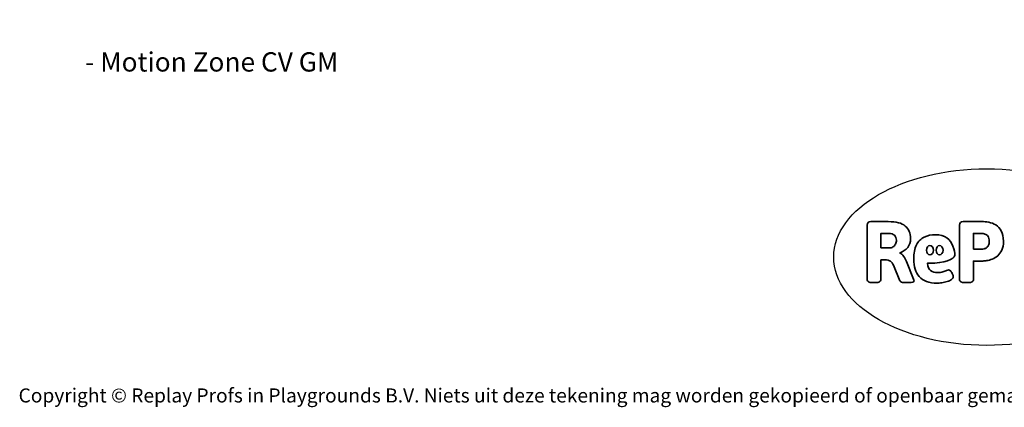
# Model space of a CAD drawing. Units: millimetres. Extents: x -5098 to 387317, y -3372 to 9642.
# Drawn here: x -4534 to 1421, y -3372 to -1030 of the extents above; entities that cross this region are included whole.
import ezdxf

# ---------------------------------------------------------------- set-up
doc = ezdxf.new("R2010")
doc.units = ezdxf.units.MM
doc.layers.add('Benaming', color=7, linetype='Continuous', lineweight=20, true_color=0x00a19a)
doc.layers.add('Logo-Copywrite', color=7, linetype='Continuous')
doc.styles.get("Standard").update_dxf_attribs({"font": 'arial.ttf'})
doc.styles.add('VR Benaming txt 140', font='arial.ttf', dxfattribs={"height": 140})

# ---------------------------------------------------------------- blocks, each defined once
blk = doc.blocks.new('onderschrift')
at = {"layer": 'Logo-Copywrite'}
blk.add_ellipse((1314.4, -2464.5), major_axis=(924.9, 0), ratio=0.576701, dxfattribs=at)
at = {"layer": 'Logo-Copywrite', "lineweight": 35}
for points, knots in [([(623.9, -2618.7), (602.2, -2618.7), (591.4, -2612.9), (591.4, -2601.3), (591.4, -2601.3), (591.4, -2271.9), (591.4, -2271.9), (591.4, -2257.5), (598.6, -2250.2), (613.1, -2250.2), (613.1, -2250.2), (719, -2250.2), (719, -2250.2), (766.1, -2250.2), (800.4, -2259.1), (822, -2276.8), (843.5, -2294.6), (854.3, -2319.7), (854.3, -2352.3), (854.3, -2373.3), (848.4, -2391.2), (836.6, -2405.9), (824.8, -2420.5), (809.5, -2431.5), (790.7, -2438.7), (790.7, -2438.7), (790.7, -2440.9), (790.7, -2440.9), (797.6, -2443.4), (804.7, -2449.5), (811.9, -2459.1), (819.1, -2468.7), (825.1, -2479.3), (829.8, -2490.9), (829.8, -2490.9), (872.5, -2597.5), (872.5, -2597.5), (874.3, -2602.3), (875.3, -2605.7), (875.3, -2607.9), (875.3, -2615.1), (864.4, -2618.7), (842.7, -2618.7), (842.7, -2618.7), (820.4, -2618.7), (820.4, -2618.7), (812.4, -2618.7), (805.6, -2617.9), (800, -2616.3), (794.4, -2614.7), (790.7, -2611.7), (788.9, -2607.3), (788.9, -2607.3), (751.1, -2514.2), (751.1, -2514.2), (745.6, -2503.4), (739.6, -2495.2), (732.9, -2489.8), (726.2, -2484.3), (713.9, -2481.6), (696.2, -2481.6), (696.2, -2481.6), (675, -2481.6), (675, -2481.6), (675, -2481.6), (675, -2601.3), (675, -2601.3), (675, -2612.9), (664.1, -2618.7), (642.4, -2618.7), (642.4, -2618.7), (623.9, -2618.7), (623.9, -2618.7)], [0, 0, 0, 0, 1, 1, 1, 2, 2, 2, 3, 3, 3, 4, 4, 4, 5, 5, 5, 6, 6, 6, 7, 7, 7, 8, 8, 8, 9, 9, 9, 10, 10, 10, 11, 11, 11, 12, 12, 12, 13, 13, 13, 14, 14, 14, 15, 15, 15, 16, 16, 16, 17, 17, 17, 18, 18, 18, 19, 19, 19, 20, 20, 20, 21, 21, 21, 22, 22, 22, 23, 23, 23, 24, 24, 24, 24]), ([(1183.3, -2618.7), (1161.6, -2618.7), (1150.7, -2612.9), (1150.7, -2601.3), (1150.7, -2601.3), (1150.7, -2271.9), (1150.7, -2271.9), (1150.7, -2257.5), (1158, -2250.2), (1172.5, -2250.2), (1172.5, -2250.2), (1286.5, -2250.2), (1286.5, -2250.2), (1298.5, -2250.2), (1311.9, -2251.6), (1326.7, -2254.3), (1341.6, -2257), (1355.8, -2262.4), (1369.4, -2270.3), (1383, -2278.3), (1394.1, -2290.2), (1402.8, -2306.2), (1411.5, -2322.1), (1415.8, -2343.1), (1415.8, -2369.2), (1415.8, -2390.2), (1412.6, -2407.8), (1406, -2421.9), (1399.5, -2436), (1391.1, -2447.5), (1380.8, -2456.4), (1370.5, -2465.2), (1359.6, -2471.9), (1348.2, -2476.5), (1336.8, -2481), (1326, -2484.1), (1315.9, -2485.7), (1305.7, -2487.3), (1297.8, -2488.2), (1292, -2488.2), (1292, -2488.2), (1234.4, -2488.2), (1234.4, -2488.2), (1234.4, -2488.2), (1234.4, -2601.3), (1234.4, -2601.3), (1234.4, -2612.9), (1223.5, -2618.7), (1201.8, -2618.7), (1201.8, -2618.7), (1183.3, -2618.7), (1183.3, -2618.7)], [0, 0, 0, 0, 1, 1, 1, 2, 2, 2, 3, 3, 3, 4, 4, 4, 5, 5, 5, 6, 6, 6, 7, 7, 7, 8, 8, 8, 9, 9, 9, 10, 10, 10, 11, 11, 11, 12, 12, 12, 13, 13, 13, 14, 14, 14, 15, 15, 15, 16, 16, 16, 17, 17, 17, 17]), ([(675, -2409.4), (675, -2409.4), (726.6, -2409.4), (726.6, -2409.4), (734.2, -2409.4), (741.2, -2407.3), (747.5, -2403.1), (753.9, -2399), (758.9, -2393.4), (762.7, -2386.3), (766.5, -2379.2), (768.4, -2371.4), (768.4, -2362.7), (768.4, -2350), (764.4, -2339.9), (756.2, -2332.5), (748.1, -2325.1), (736.9, -2321.4), (722.8, -2321.4), (722.8, -2321.4), (675, -2321.4), (675, -2321.4), (675, -2321.4), (675, -2409.4), (675, -2409.4)], [0, 0, 0, 0, 1, 1, 1, 2, 2, 2, 3, 3, 3, 4, 4, 4, 5, 5, 5, 6, 6, 6, 7, 7, 7, 8, 8, 8, 8]), ([(1234.4, -2416.4), (1234.4, -2416.4), (1282.7, -2416.4), (1282.7, -2416.4), (1287.8, -2416.4), (1293.1, -2415.8), (1298.8, -2414.5), (1304.4, -2413.3), (1309.5, -2410.9), (1314.2, -2407.5), (1318.9, -2404), (1322.7, -2399.2), (1325.6, -2393.1), (1328.5, -2386.9), (1330, -2379), (1330, -2369.2), (1330, -2356.1), (1327.4, -2346.2), (1322.4, -2339.3), (1317.3, -2332.4), (1311.2, -2327.7), (1303.9, -2325.2), (1296.7, -2322.7), (1289.6, -2321.4), (1282.7, -2321.4), (1282.7, -2321.4), (1234.4, -2321.4), (1234.4, -2321.4), (1234.4, -2321.4), (1234.4, -2416.4), (1234.4, -2416.4)], [0, 0, 0, 0, 1, 1, 1, 2, 2, 2, 3, 3, 3, 4, 4, 4, 5, 5, 5, 6, 6, 6, 7, 7, 7, 8, 8, 8, 9, 9, 9, 10, 10, 10, 10]), ([(1121.4, -2453.6), (1121.4, -2440.4), (1118.3, -2420.7), (1110.5, -2399.5), (1102.7, -2378.3), (1090.3, -2361.3), (1073.3, -2348.5), (1056.3, -2335.6), (1033.5, -2329.2), (1004.8, -2329.2), (979.1, -2329.2), (956.3, -2334.1), (936.4, -2343.9), (916.5, -2353.6), (900.9, -2369.4), (889.7, -2391.1), (878.4, -2412.8), (872.8, -2441.6), (872.8, -2477.5), (872.8, -2521.3), (884.1, -2556.4), (906.8, -2582.6), (929.4, -2608.9), (965.4, -2622), (1014.6, -2622), (1022.2, -2622), (1031.5, -2621.3), (1042.6, -2619.8), (1053.6, -2618.4), (1064.5, -2616), (1075.2, -2612.8), (1085.9, -2609.5), (1094.7, -2605.4), (1101.8, -2600.5), (1108.9, -2595.6), (1112.4, -2589.8), (1112.4, -2582.9), (1112.4, -2579.3), (1110.9, -2574.2), (1107.8, -2567.7), (1104.7, -2561.2), (1101, -2555.2), (1096.6, -2549.7), (1092.3, -2544.3), (1088.1, -2541.6), (1084.2, -2541.6), (1081.6, -2541.6), (1077.4, -2542.9), (1071.4, -2545.7), (1065.4, -2548.4), (1058, -2551.2), (1049.1, -2554.1), (1040.2, -2557), (1030, -2558.4), (1018.4, -2558.4), (1000.7, -2558.4), (986.3, -2554.4), (975.2, -2546.2), (964.2, -2538.1), (957.2, -2523), (955.9, -2501.6), (959.9, -2501.6), (962.3, -2501.6), (967.5, -2501.6), (1057.4, -2501.6), (1121.4, -2478.9), (1121.4, -2453.6)], [0, 0, 0, 0, 1, 1, 1, 2, 2, 2, 3, 3, 3, 4, 4, 4, 5, 5, 5, 6, 6, 6, 7, 7, 7, 8, 8, 8, 9, 9, 9, 10, 10, 10, 11, 11, 11, 12, 12, 12, 13, 13, 13, 14, 14, 14, 15, 15, 15, 16, 16, 16, 17, 17, 17, 18, 18, 18, 19, 19, 19, 20, 20, 20, 21, 21, 21, 22, 22, 22, 22]), ([(956.1, -2443.4), (947.9, -2432.3), (947.9, -2414.3), (956.1, -2403.2), (964.2, -2392.1), (977.5, -2392.1), (985.7, -2403.2), (993.9, -2414.3), (993.9, -2432.3), (985.7, -2443.4), (977.5, -2454.5), (964.2, -2454.5), (956.1, -2443.4)], [0, 0, 0, 0, 1, 1, 1, 2, 2, 2, 3, 3, 3, 4, 4, 4, 4]), ([(1014.5, -2403.2), (1022.6, -2392.1), (1035.9, -2392.1), (1044.1, -2403.2), (1052.3, -2414.3), (1052.3, -2432.3), (1044.1, -2443.4), (1035.9, -2454.5), (1022.6, -2454.5), (1014.5, -2443.4), (1006.3, -2432.3), (1006.3, -2414.3), (1014.5, -2403.2)], [0, 0, 0, 0, 1, 1, 1, 2, 2, 2, 3, 3, 3, 4, 4, 4, 4])]:
    blk.add_open_spline(points, degree=3, knots=knots, dxfattribs=at)
at = {"layer": 'Logo-Copywrite', "insert": (-4540.5, -3258), "char_height": 85, "attachment_point": 1}
blk.add_mtext_dynamic_manual_height_columns('{\\fAsap|b0|i0|c0|p2;Copyright © Replay Profs in Playgrounds B.V. Niets uit deze tekening mag worden gekopieerd of openbaar gemaakt, zonder toestemming van Replay Profs in Playgrounds B.V.}', width=10615.551, gutter_width=10, heights=[0], dxfattribs=at)

msp = doc.modelspace()

# ---------------------------------------------------------------- block references
msp.add_blockref('onderschrift', (0, 0))

# ---------------------------------------------------------------- texts
at = {"layer": 'Benaming', "insert": (-4137.5, -1032.5), "char_height": 140, "attachment_point": 1, "style": 'VR Benaming txt 140'}
msp.add_mtext_dynamic_manual_height_columns('\\pi2787.54923;{\\fOpen Sans|b0|i0|c0|p34;\\H0.83333x;VPL-15-2328-GM - Motion Zone CV GM}', width=8472.759, gutter_width=12.5, heights=[0], dxfattribs=at)

doc.saveas('drawing.dxf')
